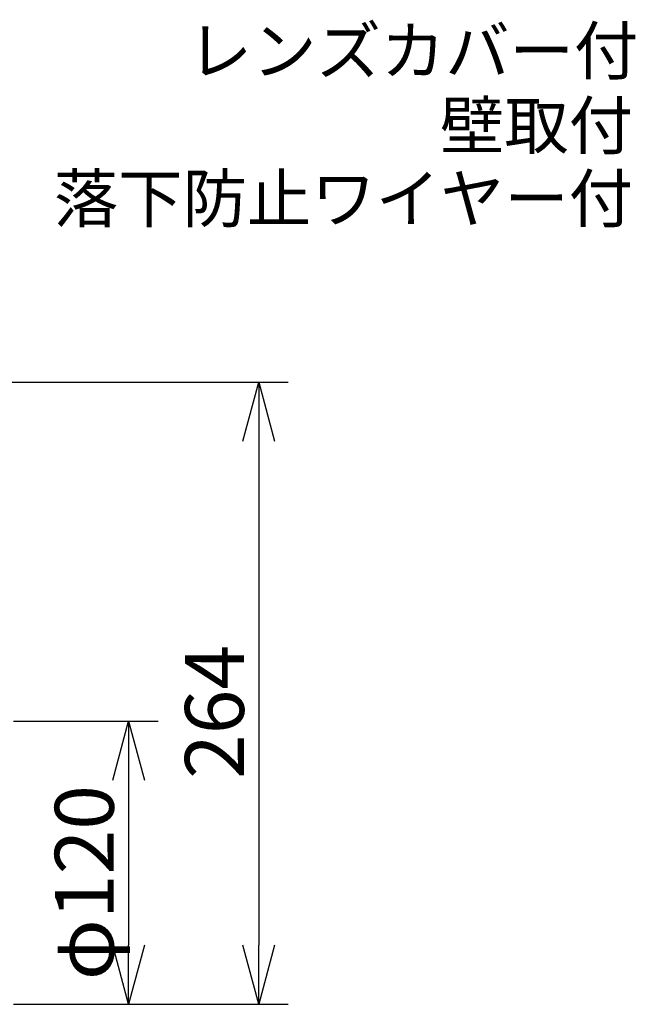
# Model space of a CAD drawing. Extents: x 546 to 681, y 257 to 371.
# Drawn here: x 645 to 671, y 321 to 363 of the extents above; entities that cross this region are included whole.
import ezdxf
from ezdxf.enums import TextEntityAlignment as Align

# ---------------------------------------------------------------- set-up
doc = ezdxf.new("R2010")
doc.units = 0
doc.layers.get('0').update_dxf_attribs({"linetype": 'CONTINUOUS'})
doc.layers.get('DEFPOINTS').update_dxf_attribs({"linetype": 'CONTINUOUS'})
doc.layers.add('SUNPO', color=3, linetype='CONTINUOUS')
doc.layers.add('TOUROKU', color=1, linetype='CONTINUOUS')
doc.styles.get("Standard").update_dxf_attribs({"font": 'exthalf2.shx', "bigfont": 'bigfont.shx'})
doc.dimstyles.get("Standard").update_dxf_attribs({"dimscale": 0, "dimtxt": 2.5, "dimasz": 2.5, "dimexe": 1.25, "dimexo": 0.625, "dimtad": 1, "dimblk": 'OPEN30', "dimcen": 2.5, "dimazin": 3, "dimtfac": 1, "dimtmove": 0, "dimatfit": 3})

# ---------------------------------------------------------------- blocks, each defined once
blk = doc.blocks.new('_OPEN30')
at = {"color": 0, "linetype": 'BYBLOCK'}
for p, q in [((-1, 0.268), (0, 0)), ((0, 0), (-1, -0.268)), ((0, 0), (-1, 0))]:
    blk.add_line(p, q, dxfattribs=at)
blk = doc.blocks.new('*D3')
at = {"layer": 'DEFPOINTS', "color": 0}
for p in [(643.753, 333.081), (643.753, 321.081), (649.259, 321.081)]:
    blk.add_point(p, dxfattribs=at)
at = {"layer": 'SUNPO', "color": 0}
for p, q in [((644.378, 333.081), (650.509, 333.081)), ((649.259, 330.581), (649.259, 323.581)), ((644.378, 321.081), (650.509, 321.081))]:
    blk.add_line(p, q, dxfattribs=at)
at = {"layer": 'SUNPO', "color": 0, "xscale": 2.5, "yscale": 2.5, "zscale": 2.5}
for p, rotation in [((649.259, 333.081), 90), ((649.259, 321.081), 270)]:
    blk.add_blockref('_OPEN30', p, dxfattribs=dict(at, rotation=rotation))
at = {"layer": 'SUNPO', "color": 0}
blk.add_text('φ120', height=2.5, rotation=90, dxfattribs=at).set_placement((648.634, 322.102))
blk = doc.blocks.new('*D7')
at = {"layer": 'DEFPOINTS', "color": 0}
for p in [(628.303, 347.451), (643.753, 321.081), (654.777, 321.081)]:
    blk.add_point(p, dxfattribs=at)
at = {"layer": 'SUNPO', "color": 0}
for p, q in [((628.928, 347.451), (656.027, 347.451)), ((654.777, 344.951), (654.777, 323.581)), ((644.378, 321.081), (656.027, 321.081))]:
    blk.add_line(p, q, dxfattribs=at)
at = {"layer": 'SUNPO', "color": 0, "xscale": 2.5, "yscale": 2.5, "zscale": 2.5}
for p, rotation in [((654.777, 347.451), 90), ((654.777, 321.081), 270)]:
    blk.add_blockref('_OPEN30', p, dxfattribs=dict(at, rotation=rotation))
at = {"layer": 'SUNPO', "color": 0}
blk.add_text('264', height=2.5, rotation=90, dxfattribs=at).set_placement((654.152, 330.635))

msp = doc.modelspace()

# ---------------------------------------------------------------- texts
at = {"layer": 'TOUROKU'}
for s, p in [('レンズカバー付', (670.869, 360.499)), ('壁取付', (670.649, 357.329)), ('落下防止ワイヤー付', (670.649, 354.235))]:
    msp.add_text(s, height=2, dxfattribs=at).set_placement(p, align=Align.RIGHT)

# ---------------------------------------------------------------- dimensions: what is measured, and where the dimension line sits
at = {"layer": 'SUNPO', "color": 3}
for base, p1, text, picture, middle in [((654.777, 321.081), (628.303, 347.451), '264', '*D7', (654.777, 334.266)), ((649.259, 321.081), (643.753, 333.081), 'φ120', '*D3', (649.259, 326.745))]:
    dim = msp.add_linear_dim(base=base, p1=p1, p2=(643.753, 321.081), angle=90, text=text, dimstyle='STANDARD', override={"dimscale": 1}, dxfattribs=at)
    dim.commit()
    dim.dimension.update_dxf_attribs({"geometry": picture, "text_midpoint": middle, "dimtype": 128})

doc.saveas('drawing.dxf')
